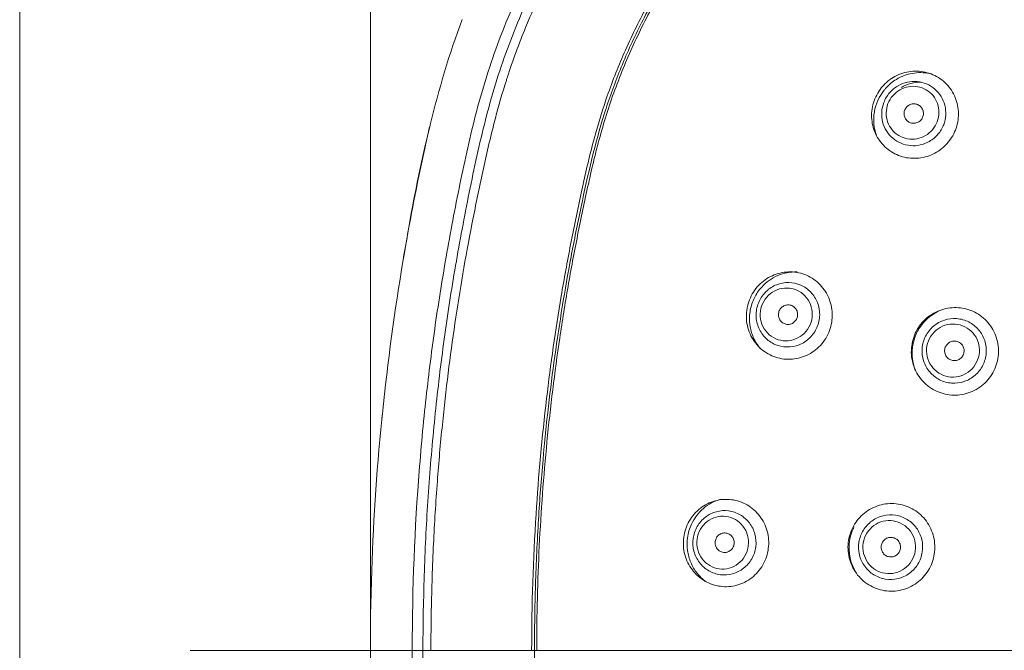
# Model space of a CAD drawing. Units: millimetres. Extents: x 53 to 154, y -228 to -35.
# Drawn here: x 108 to 122, y -60 to -51 of the extents above; entities that cross this region are included whole.
import ezdxf

# ---------------------------------------------------------------- set-up
doc = ezdxf.new("R2010")
doc.units = ezdxf.units.MM
doc.header["$MEASUREMENT"] = 0
doc.layers.add('Capa 1', color=7, linetype='Continuous', lineweight=0)

# ---------------------------------------------------------------- blocks, each defined once
blk = doc.blocks.new('Block_1')
at = {"layer": 'Capa 1', "color": 18, "lineweight": 9, "true_color": 0x010101}
blk.add_line((107.921, -43.275), (107.921, -112.229), dxfattribs=at)
blk = doc.blocks.new('Block_2')
at = {"layer": 'Capa 1', "color": 18, "lineweight": 9, "true_color": 0x010101}
blk.add_line((113.091, -59.691), (113.091, -37.424), dxfattribs=at)

msp = doc.modelspace()

# ---------------------------------------------------------------- linework, layer by layer
at = {"layer": 'Capa 1', "color": 18, "lineweight": 9, "true_color": 0x010101}
for p, q in [((113.97, -52.095), (113.965, -52.116)), ((113.972, -52.086), (113.97, -52.095)), ((113.659, -53.596), (113.583, -54.028)), ((113.661, -53.569), (113.656, -53.596)), ((113.664, -53.57), (113.659, -53.596)), ((113.582, -54.027), (113.573, -54.077)), ((113.586, -54.004), (113.574, -54.077)), ((113.268, -56.341), (113.259, -56.432)), ((113.106, -58.808), (113.105, -58.825)), ((150.483, -59.835), (110.436, -59.835))]:
    msp.add_line(p, q, dxfattribs=at)
for points, knots in [([(115.313, -69.605), (115.159, -69.275), (115.021, -68.938), (114.902, -68.594), (114.782, -68.245), (114.68, -67.889), (114.592, -67.53), (114.501, -67.161), (114.423, -66.788), (114.351, -66.414), (114.275, -66.025), (114.204, -65.635), (114.141, -65.244), (114.075, -64.836), (114.017, -64.427), (113.966, -64.016), (113.913, -63.594), (113.869, -63.171), (113.832, -62.747), (113.795, -62.317), (113.767, -61.887), (113.746, -61.456), (113.725, -61.018), (113.713, -60.58), (113.709, -60.141), (113.701, -59.255), (113.727, -58.368), (113.789, -57.484), (113.816, -57.092), (113.85, -56.7), (113.891, -56.309), (113.929, -55.949), (113.971, -55.59), (114.02, -55.232), (114.069, -54.878), (114.124, -54.524), (114.184, -54.171), (114.245, -53.81), (114.313, -53.45), (114.384, -53.091), (114.42, -52.913), (114.457, -52.734), (114.496, -52.556), (114.535, -52.378), (114.576, -52.201), (114.62, -52.024), (114.665, -51.847), (114.713, -51.671), (114.766, -51.496), (114.819, -51.318), (114.878, -51.142), (114.941, -50.967), (115.005, -50.788), (115.075, -50.61), (115.149, -50.434), (115.225, -50.253), (115.306, -50.074), (115.392, -49.897), (115.57, -49.532), (115.768, -49.176), (115.985, -48.833), (116.206, -48.484), (116.447, -48.147), (116.706, -47.825), (116.966, -47.502), (117.244, -47.194), (117.539, -46.904), (117.832, -46.615), (118.141, -46.343), (118.464, -46.089), (118.777, -45.843), (119.103, -45.614), (119.441, -45.403), (119.767, -45.2), (120.105, -45.015), (120.451, -44.848), (120.792, -44.683), (121.141, -44.535), (121.497, -44.406), (121.675, -44.342), (121.854, -44.283), (122.035, -44.229), (122.217, -44.174), (122.399, -44.124), (122.583, -44.078), (122.767, -44.032), (122.952, -43.99), (123.137, -43.949), (123.321, -43.909), (123.506, -43.872), (123.691, -43.835), (124.058, -43.763), (124.425, -43.695), (124.793, -43.633), (125.161, -43.572), (125.53, -43.516), (125.9, -43.467), (126.271, -43.418), (126.643, -43.375), (127.016, -43.338), (127.388, -43.301), (127.761, -43.27), (128.134, -43.245), (128.878, -43.196), (129.625, -43.172), (130.371, -43.172)], [0, 0, 0, 0, 1, 1, 1, 2, 2, 2, 3, 3, 3, 4, 4, 4, 5, 5, 5, 6, 6, 6, 7, 7, 7, 8, 8, 8, 9, 9, 9, 10, 10, 10, 11, 11, 11, 12, 12, 12, 13, 13, 13, 14, 14, 14, 15, 15, 15, 16, 16, 16, 17, 17, 17, 18, 18, 18, 19, 19, 19, 20, 20, 20, 21, 21, 21, 22, 22, 22, 23, 23, 23, 24, 24, 24, 25, 25, 25, 26, 26, 26, 27, 27, 27, 28, 28, 28, 29, 29, 29, 30, 30, 30, 31, 31, 31, 32, 32, 32, 33, 33, 33, 34, 34, 34, 35, 35, 35, 35]), ([(114.767, -67.578), (114.678, -67.223), (114.601, -66.865), (114.53, -66.506), (114.495, -66.327), (114.461, -66.147), (114.428, -65.967), (114.394, -65.787), (114.363, -65.607), (114.332, -65.427), (114.271, -65.066), (114.217, -64.704), (114.168, -64.342), (114.119, -63.979), (114.076, -63.616), (114.039, -63.252), (114.002, -62.888), (113.971, -62.523), (113.946, -62.158), (113.921, -61.793), (113.902, -61.428), (113.888, -61.062), (113.862, -60.331), (113.859, -59.599), (113.88, -58.868), (113.89, -58.502), (113.907, -58.136), (113.929, -57.771), (113.951, -57.406), (113.98, -57.041), (114.014, -56.677), (114.048, -56.313), (114.088, -55.949), (114.134, -55.586), (114.18, -55.223), (114.232, -54.861), (114.29, -54.5), (114.348, -54.138), (114.413, -53.778), (114.482, -53.419), (114.516, -53.239), (114.552, -53.06), (114.589, -52.881), (114.626, -52.702), (114.665, -52.523), (114.706, -52.345), (114.748, -52.166), (114.792, -51.989), (114.84, -51.812), (114.888, -51.636), (114.941, -51.461), (114.998, -51.287), (115.056, -51.113), (115.118, -50.941), (115.184, -50.77), (115.25, -50.6), (115.321, -50.431), (115.396, -50.264), (115.546, -49.93), (115.713, -49.604), (115.896, -49.288), (116.079, -48.971), (116.278, -48.663), (116.492, -48.367), (116.706, -48.07), (116.936, -47.784), (117.18, -47.511), (117.423, -47.238), (117.681, -46.978), (117.951, -46.731), (118.491, -46.238), (119.082, -45.799), (119.711, -45.425), (120.026, -45.238), (120.35, -45.068), (120.682, -44.914), (121.013, -44.76), (121.353, -44.622), (121.699, -44.503), (121.872, -44.444), (122.047, -44.389), (122.223, -44.339), (122.398, -44.289), (122.576, -44.243), (122.753, -44.2), (122.931, -44.157), (123.11, -44.117), (123.289, -44.079), (123.468, -44.041), (123.647, -44.005), (123.827, -43.97), (124.186, -43.9), (124.546, -43.835), (124.907, -43.775), (125.268, -43.716), (125.63, -43.662), (125.993, -43.615), (126.355, -43.567), (126.719, -43.526), (127.083, -43.491), (127.447, -43.455), (127.812, -43.425), (128.177, -43.402), (128.907, -43.354), (129.639, -43.33), (130.371, -43.33)], [0, 0, 0, 0, 1, 1, 1, 2, 2, 2, 3, 3, 3, 4, 4, 4, 5, 5, 5, 6, 6, 6, 7, 7, 7, 8, 8, 8, 9, 9, 9, 10, 10, 10, 11, 11, 11, 12, 12, 12, 13, 13, 13, 14, 14, 14, 15, 15, 15, 16, 16, 16, 17, 17, 17, 18, 18, 18, 19, 19, 19, 20, 20, 20, 21, 21, 21, 22, 22, 22, 23, 23, 23, 24, 24, 24, 25, 25, 25, 26, 26, 26, 27, 27, 27, 28, 28, 28, 29, 29, 29, 30, 30, 30, 31, 31, 31, 32, 32, 32, 33, 33, 33, 34, 34, 34, 35, 35, 35, 35]), ([(115.468, -59.835), (115.469, -59.165), (115.49, -58.494), (115.533, -57.825), (115.569, -57.256), (115.621, -56.687), (115.688, -56.121), (115.748, -55.615), (115.82, -55.111), (115.904, -54.609), (115.947, -54.356), (115.993, -54.104), (116.042, -53.851), (116.091, -53.598), (116.143, -53.346), (116.198, -53.093), (116.25, -52.852), (116.304, -52.612), (116.367, -52.373), (116.426, -52.147), (116.492, -51.923), (116.568, -51.702), (116.647, -51.472), (116.735, -51.246), (116.832, -51.024), (116.933, -50.793), (117.044, -50.566), (117.163, -50.344), (117.285, -50.116), (117.417, -49.894), (117.559, -49.678), (117.701, -49.46), (117.852, -49.249), (118.013, -49.044), (118.332, -48.636), (118.686, -48.255), (119.07, -47.906), (119.442, -47.568), (119.842, -47.261), (120.265, -46.99), (120.466, -46.86), (120.672, -46.739), (120.883, -46.626), (121.089, -46.515), (121.3, -46.412), (121.514, -46.317), (121.726, -46.223), (121.941, -46.136), (122.159, -46.059), (122.268, -46.021), (122.377, -45.985), (122.487, -45.951), (122.6, -45.916), (122.713, -45.884), (122.827, -45.853), (122.945, -45.821), (123.064, -45.792), (123.182, -45.763), (123.305, -45.734), (123.428, -45.706), (123.551, -45.679), (123.801, -45.623), (124.052, -45.571), (124.303, -45.522), (124.552, -45.473), (124.802, -45.427), (125.052, -45.384), (125.302, -45.341), (125.553, -45.302), (125.805, -45.265), (126.057, -45.228), (126.309, -45.194), (126.562, -45.163), (126.814, -45.133), (127.068, -45.105), (127.321, -45.08), (128.334, -44.982), (129.353, -44.932), (130.371, -44.932)], [0, 0, 0, 0, 1, 1, 1, 2, 2, 2, 3, 3, 3, 4, 4, 4, 5, 5, 5, 6, 6, 6, 7, 7, 7, 8, 8, 8, 9, 9, 9, 10, 10, 10, 11, 11, 11, 12, 12, 12, 13, 13, 13, 14, 14, 14, 15, 15, 15, 16, 16, 16, 17, 17, 17, 18, 18, 18, 19, 19, 19, 20, 20, 20, 21, 21, 21, 22, 22, 22, 23, 23, 23, 24, 24, 24, 25, 25, 25, 26, 26, 26, 26]), ([(115.51, -59.835), (115.51, -59.512), (115.515, -59.19), (115.525, -58.868), (115.535, -58.546), (115.55, -58.225), (115.569, -57.904), (115.587, -57.611), (115.609, -57.317), (115.636, -57.024), (115.659, -56.761), (115.686, -56.498), (115.716, -56.235), (115.745, -55.988), (115.776, -55.742), (115.81, -55.496), (115.844, -55.252), (115.881, -55.01), (115.92, -54.767), (115.96, -54.522), (116.003, -54.277), (116.049, -54.033), (116.096, -53.787), (116.145, -53.541), (116.197, -53.296), (116.247, -53.059), (116.298, -52.821), (116.356, -52.586), (116.41, -52.364), (116.47, -52.144), (116.538, -51.926), (116.607, -51.707), (116.685, -51.49), (116.771, -51.277), (116.861, -51.054), (116.96, -50.834), (117.068, -50.619), (117.178, -50.397), (117.298, -50.18), (117.426, -49.967), (117.556, -49.753), (117.694, -49.544), (117.841, -49.34), (117.989, -49.137), (118.144, -48.94), (118.308, -48.749), (118.471, -48.559), (118.642, -48.376), (118.82, -48.2), (118.997, -48.025), (119.181, -47.858), (119.371, -47.699), (119.558, -47.542), (119.751, -47.394), (119.949, -47.253), (120.142, -47.117), (120.339, -46.988), (120.541, -46.867), (120.738, -46.75), (120.938, -46.64), (121.143, -46.538), (121.344, -46.437), (121.55, -46.343), (121.758, -46.257), (121.964, -46.172), (122.173, -46.095), (122.385, -46.027), (122.603, -45.956), (122.825, -45.895), (123.047, -45.839), (123.284, -45.78), (123.522, -45.727), (123.76, -45.676), (124.002, -45.624), (124.245, -45.575), (124.488, -45.528), (124.73, -45.482), (124.972, -45.439), (125.214, -45.399), (125.457, -45.359), (125.701, -45.321), (125.945, -45.287), (126.189, -45.252), (126.434, -45.22), (126.679, -45.191), (126.924, -45.162), (127.169, -45.136), (127.415, -45.113), (127.661, -45.09), (127.907, -45.07), (128.153, -45.052), (128.399, -45.035), (128.645, -45.02), (128.891, -45.009), (129.087, -45), (129.283, -44.992), (129.479, -44.987)], [0, 0, 0, 0, 1, 1, 1, 2, 2, 2, 3, 3, 3, 4, 4, 4, 5, 5, 5, 6, 6, 6, 7, 7, 7, 8, 8, 8, 9, 9, 9, 10, 10, 10, 11, 11, 11, 12, 12, 12, 13, 13, 13, 14, 14, 14, 15, 15, 15, 16, 16, 16, 17, 17, 17, 18, 18, 18, 19, 19, 19, 20, 20, 20, 21, 21, 21, 22, 22, 22, 23, 23, 23, 24, 24, 24, 25, 25, 25, 26, 26, 26, 27, 27, 27, 28, 28, 28, 29, 29, 29, 30, 30, 30, 31, 31, 31, 32, 32, 32, 32]), ([(115.543, -59.835), (115.543, -59.321), (115.556, -58.808), (115.581, -58.295), (115.606, -57.782), (115.644, -57.269), (115.694, -56.758), (115.744, -56.247), (115.807, -55.737), (115.882, -55.229), (115.92, -54.975), (115.96, -54.722), (116.004, -54.469), (116.048, -54.216), (116.096, -53.963), (116.146, -53.712), (116.171, -53.586), (116.197, -53.46), (116.223, -53.334), (116.249, -53.209), (116.276, -53.083), (116.304, -52.958), (116.36, -52.707), (116.419, -52.457), (116.489, -52.21), (116.523, -52.086), (116.56, -51.963), (116.6, -51.841), (116.64, -51.719), (116.683, -51.598), (116.729, -51.478), (116.819, -51.238), (116.92, -51.002), (117.031, -50.77), (117.142, -50.538), (117.262, -50.311), (117.392, -50.09), (117.522, -49.868), (117.661, -49.652), (117.809, -49.442), (118.106, -49.023), (118.438, -48.629), (118.801, -48.266), (119.165, -47.902), (119.559, -47.57), (119.978, -47.274), (120.188, -47.125), (120.404, -46.986), (120.625, -46.856), (120.847, -46.726), (121.074, -46.606), (121.306, -46.495), (121.422, -46.44), (121.539, -46.387), (121.657, -46.336), (121.775, -46.286), (121.894, -46.238), (122.014, -46.192), (122.134, -46.147), (122.255, -46.104), (122.377, -46.064), (122.499, -46.025), (122.622, -45.988), (122.746, -45.953), (122.993, -45.884), (123.243, -45.824), (123.493, -45.768), (123.744, -45.712), (123.995, -45.659), (124.247, -45.609), (124.499, -45.559), (124.752, -45.512), (125.005, -45.469), (125.258, -45.425), (125.511, -45.384), (125.765, -45.346), (126.019, -45.309), (126.274, -45.274), (126.529, -45.243), (126.783, -45.212), (127.039, -45.183), (127.294, -45.158), (128.316, -45.058), (129.344, -45.007), (130.371, -45.007)], [0, 0, 0, 0, 1, 1, 1, 2, 2, 2, 3, 3, 3, 4, 4, 4, 5, 5, 5, 6, 6, 6, 7, 7, 7, 8, 8, 8, 9, 9, 9, 10, 10, 10, 11, 11, 11, 12, 12, 12, 13, 13, 13, 14, 14, 14, 15, 15, 15, 16, 16, 16, 17, 17, 17, 18, 18, 18, 19, 19, 19, 20, 20, 20, 21, 21, 21, 22, 22, 22, 23, 23, 23, 24, 24, 24, 25, 25, 25, 26, 26, 26, 27, 27, 27, 28, 28, 28, 28]), ([(115.095, -51.428), (115.1, -51.411), (115.106, -51.393), (115.112, -51.376), (115.191, -51.13), (115.281, -50.887), (115.379, -50.648), (115.457, -50.46), (115.539, -50.273), (115.627, -50.089)], [0, 0, 0, 0, 1, 1, 1, 2, 2, 2, 3, 3, 3, 3]), ([(120.653, -51.503), (120.709, -51.443), (120.777, -51.393), (120.852, -51.357), (120.926, -51.321), (121.006, -51.3), (121.088, -51.294), (121.168, -51.289), (121.25, -51.299), (121.327, -51.324), (121.404, -51.349), (121.475, -51.388), (121.537, -51.44), (121.598, -51.492), (121.649, -51.556), (121.687, -51.627), (121.725, -51.699), (121.748, -51.778), (121.757, -51.858), (121.765, -51.94), (121.758, -52.023), (121.735, -52.102), (121.712, -52.182), (121.674, -52.257), (121.624, -52.322)], [0, 0, 0, 0, 1, 1, 1, 2, 2, 2, 3, 3, 3, 4, 4, 4, 5, 5, 5, 6, 6, 6, 7, 7, 7, 8, 8, 8, 8]), ([(120.845, -51.414), (120.917, -51.37), (120.998, -51.34), (121.081, -51.325), (121.164, -51.31), (121.25, -51.311), (121.332, -51.327)], [0, 0, 0, 0, 1, 1, 1, 2, 2, 2, 2]), ([(120.871, -51.507), (120.913, -51.483), (120.959, -51.465), (121.007, -51.455), (121.054, -51.445), (121.103, -51.442), (121.151, -51.446), (121.198, -51.451), (121.245, -51.462), (121.289, -51.481), (121.333, -51.499), (121.374, -51.525), (121.411, -51.556), (121.447, -51.587), (121.478, -51.624), (121.503, -51.664), (121.529, -51.705), (121.547, -51.75), (121.559, -51.796), (121.571, -51.843), (121.575, -51.892), (121.572, -51.94), (121.569, -51.989), (121.559, -52.037), (121.542, -52.082)], [0, 0, 0, 0, 1, 1, 1, 2, 2, 2, 3, 3, 3, 4, 4, 4, 5, 5, 5, 6, 6, 6, 7, 7, 7, 8, 8, 8, 8]), ([(120.897, -51.568), (120.936, -51.545), (120.98, -51.53), (121.025, -51.522), (121.069, -51.514), (121.115, -51.514), (121.159, -51.522), (121.203, -51.53), (121.246, -51.546), (121.284, -51.568), (121.323, -51.59), (121.357, -51.62), (121.385, -51.654), (121.414, -51.689), (121.436, -51.728), (121.451, -51.771), (121.466, -51.813), (121.473, -51.858), (121.473, -51.904), (121.472, -51.949), (121.464, -51.995), (121.447, -52.038), (121.431, -52.081), (121.407, -52.121), (121.378, -52.156)], [0, 0, 0, 0, 1, 1, 1, 2, 2, 2, 3, 3, 3, 4, 4, 4, 5, 5, 5, 6, 6, 6, 7, 7, 7, 8, 8, 8, 8]), ([(121.583, -52.37), (121.527, -52.431), (121.458, -52.481), (121.383, -52.517), (121.309, -52.552), (121.228, -52.573), (121.146, -52.577), (121.065, -52.582), (120.983, -52.572), (120.906, -52.546), (120.83, -52.52), (120.759, -52.48), (120.698, -52.427), (120.636, -52.375), (120.586, -52.31), (120.549, -52.238), (120.512, -52.165), (120.489, -52.086), (120.482, -52.004), (120.474, -51.922), (120.483, -51.839), (120.507, -51.76), (120.531, -51.68), (120.571, -51.605), (120.622, -51.54)], [0, 0, 0, 0, 1, 1, 1, 2, 2, 2, 3, 3, 3, 4, 4, 4, 5, 5, 5, 6, 6, 6, 7, 7, 7, 8, 8, 8, 8]), ([(120.551, -52.239), (120.512, -52.13), (120.501, -52.009), (120.52, -51.893), (120.54, -51.776), (120.591, -51.664), (120.664, -51.573)], [0, 0, 0, 0, 1, 1, 1, 2, 2, 2, 2]), ([(121.332, -52.328), (121.29, -52.353), (121.244, -52.371), (121.196, -52.381), (121.149, -52.392), (121.1, -52.395), (121.052, -52.391), (121.005, -52.387), (120.957, -52.375), (120.913, -52.357), (120.869, -52.338), (120.828, -52.313), (120.791, -52.282), (120.755, -52.251), (120.723, -52.214), (120.698, -52.174), (120.673, -52.133), (120.654, -52.088), (120.642, -52.041), (120.63, -51.994), (120.626, -51.945), (120.629, -51.897), (120.632, -51.848), (120.642, -51.8), (120.66, -51.754)], [0, 0, 0, 0, 1, 1, 1, 2, 2, 2, 3, 3, 3, 4, 4, 4, 5, 5, 5, 6, 6, 6, 7, 7, 7, 8, 8, 8, 8]), ([(121.378, -52.156), (121.348, -52.191), (121.312, -52.221), (121.272, -52.244), (121.232, -52.267), (121.189, -52.282), (121.144, -52.29), (121.099, -52.298), (121.053, -52.298), (121.009, -52.29), (120.965, -52.282), (120.922, -52.267), (120.883, -52.244), (120.845, -52.222), (120.81, -52.192), (120.782, -52.158), (120.753, -52.123), (120.731, -52.083), (120.716, -52.041), (120.702, -51.998), (120.694, -51.952), (120.695, -51.907), (120.696, -51.861), (120.705, -51.815), (120.721, -51.772)], [0, 0, 0, 0, 1, 1, 1, 2, 2, 2, 3, 3, 3, 4, 4, 4, 5, 5, 5, 6, 6, 6, 7, 7, 7, 8, 8, 8, 8]), ([(120.993, -51.825), (121.005, -51.811), (121.02, -51.799), (121.037, -51.79), (121.054, -51.782), (121.073, -51.776), (121.091, -51.775), (121.11, -51.773), (121.129, -51.775), (121.147, -51.781), (121.164, -51.787), (121.181, -51.796), (121.195, -51.808), (121.209, -51.82), (121.22, -51.834), (121.229, -51.851), (121.237, -51.868), (121.242, -51.886), (121.244, -51.905), (121.245, -51.923), (121.243, -51.943), (121.237, -51.961), (121.231, -51.979), (121.221, -51.996), (121.209, -52.01)], [0, 0, 0, 0, 1, 1, 1, 2, 2, 2, 3, 3, 3, 4, 4, 4, 5, 5, 5, 6, 6, 6, 7, 7, 7, 8, 8, 8, 8]), ([(121.209, -52.01), (121.197, -52.025), (121.182, -52.037), (121.165, -52.046), (121.148, -52.054), (121.129, -52.06), (121.111, -52.061), (121.092, -52.063), (121.073, -52.061), (121.055, -52.055), (121.038, -52.05), (121.021, -52.04), (121.007, -52.028), (120.993, -52.016), (120.981, -52.001), (120.973, -51.985), (120.965, -51.968), (120.959, -51.95), (120.958, -51.931), (120.957, -51.912), (120.959, -51.893), (120.965, -51.875), (120.971, -51.857), (120.981, -51.84), (120.993, -51.825)], [0, 0, 0, 0, 1, 1, 1, 2, 2, 2, 3, 3, 3, 4, 4, 4, 5, 5, 5, 6, 6, 6, 7, 7, 7, 8, 8, 8, 8]), ([(113.983, -59.835), (113.983, -59.639), (113.986, -59.443), (113.989, -59.247), (113.995, -58.92), (114.006, -58.593), (114.021, -58.266), (114.036, -57.958), (114.054, -57.65), (114.078, -57.342), (114.099, -57.063), (114.123, -56.785), (114.152, -56.507), (114.177, -56.253), (114.206, -55.999), (114.238, -55.745), (114.268, -55.501), (114.302, -55.257), (114.337, -55.014), (114.373, -54.77), (114.412, -54.527), (114.453, -54.284), (114.495, -54.039), (114.54, -53.794), (114.588, -53.549), (114.635, -53.305), (114.686, -53.062), (114.738, -52.819), (114.79, -52.577), (114.844, -52.336), (114.905, -52.096), (114.914, -52.06), (114.923, -52.024), (114.933, -51.988)], [0, 0, 0, 0, 1, 1, 1, 2, 2, 2, 3, 3, 3, 4, 4, 4, 5, 5, 5, 6, 6, 6, 7, 7, 7, 8, 8, 8, 9, 9, 9, 10, 10, 10, 11, 11, 11, 11]), ([(113.963, -52.115), (113.906, -52.356), (113.855, -52.598), (113.805, -52.841), (113.756, -53.083), (113.709, -53.326), (113.664, -53.57)], [0, 0, 0, 0, 1, 1, 1, 2, 2, 2, 2]), ([(118.692, -54.635), (118.726, -54.558), (118.776, -54.488), (118.837, -54.43), (118.897, -54.372), (118.968, -54.327), (119.045, -54.297), (119.121, -54.267), (119.203, -54.252), (119.284, -54.253), (119.366, -54.254), (119.447, -54.272), (119.521, -54.304), (119.596, -54.337), (119.665, -54.385), (119.722, -54.444), (119.779, -54.504), (119.825, -54.575), (119.855, -54.653), (119.886, -54.732), (119.901, -54.816), (119.9, -54.901), (119.898, -54.986), (119.88, -55.071), (119.847, -55.149)], [0, 0, 0, 0, 1, 1, 1, 2, 2, 2, 3, 3, 3, 4, 4, 4, 5, 5, 5, 6, 6, 6, 7, 7, 7, 8, 8, 8, 8]), ([(118.859, -54.478), (118.924, -54.405), (119.006, -54.346), (119.097, -54.307), (119.186, -54.269), (119.284, -54.25), (119.38, -54.254)], [0, 0, 0, 0, 1, 1, 1, 2, 2, 2, 2]), ([(118.82, -54.692), (118.845, -54.636), (118.882, -54.584), (118.927, -54.541), (118.971, -54.498), (119.024, -54.464), (119.081, -54.442), (119.137, -54.42), (119.198, -54.409), (119.259, -54.41), (119.319, -54.411), (119.38, -54.425), (119.435, -54.449), (119.491, -54.473), (119.541, -54.509), (119.583, -54.553), (119.626, -54.597), (119.659, -54.65), (119.681, -54.707), (119.704, -54.765), (119.715, -54.828), (119.714, -54.89), (119.712, -54.953), (119.699, -55.015), (119.674, -55.072)], [0, 0, 0, 0, 1, 1, 1, 2, 2, 2, 3, 3, 3, 4, 4, 4, 5, 5, 5, 6, 6, 6, 7, 7, 7, 8, 8, 8, 8]), ([(118.872, -54.722), (118.893, -54.675), (118.923, -54.633), (118.96, -54.597), (118.997, -54.563), (119.04, -54.535), (119.087, -54.517), (119.133, -54.499), (119.182, -54.49), (119.232, -54.491), (119.281, -54.492), (119.33, -54.502), (119.375, -54.522), (119.421, -54.542), (119.462, -54.57), (119.497, -54.606), (119.532, -54.642), (119.56, -54.686), (119.578, -54.733), (119.597, -54.78), (119.606, -54.831), (119.605, -54.883), (119.604, -54.934), (119.593, -54.986), (119.573, -55.033)], [0, 0, 0, 0, 1, 1, 1, 2, 2, 2, 3, 3, 3, 4, 4, 4, 5, 5, 5, 6, 6, 6, 7, 7, 7, 8, 8, 8, 8]), ([(119.847, -55.149), (119.813, -55.227), (119.764, -55.3), (119.702, -55.36), (119.642, -55.419), (119.57, -55.466), (119.492, -55.497), (119.415, -55.528), (119.332, -55.543), (119.249, -55.542), (119.167, -55.541), (119.085, -55.523), (119.01, -55.491), (118.934, -55.457), (118.865, -55.409), (118.808, -55.349), (118.751, -55.288), (118.705, -55.215), (118.675, -55.137), (118.645, -55.057), (118.631, -54.971), (118.634, -54.885), (118.637, -54.799), (118.657, -54.713), (118.692, -54.635)], [0, 0, 0, 0, 1, 1, 1, 2, 2, 2, 3, 3, 3, 4, 4, 4, 5, 5, 5, 6, 6, 6, 7, 7, 7, 8, 8, 8, 8]), ([(118.834, -55.378), (118.794, -55.33), (118.761, -55.276), (118.736, -55.218), (118.711, -55.159), (118.694, -55.097), (118.686, -55.034), (118.677, -54.971), (118.678, -54.906), (118.687, -54.842), (118.697, -54.778), (118.715, -54.716), (118.742, -54.657)], [0, 0, 0, 0, 1, 1, 1, 2, 2, 2, 3, 3, 3, 4, 4, 4, 4]), ([(119.674, -55.072), (119.649, -55.13), (119.613, -55.183), (119.568, -55.227), (119.523, -55.27), (119.47, -55.305), (119.412, -55.328), (119.355, -55.35), (119.294, -55.362), (119.233, -55.361), (119.172, -55.36), (119.111, -55.347), (119.055, -55.322), (118.999, -55.297), (118.948, -55.261), (118.906, -55.217), (118.863, -55.172), (118.83, -55.118), (118.808, -55.06), (118.786, -55.001), (118.775, -54.938), (118.777, -54.875), (118.78, -54.812), (118.794, -54.749), (118.82, -54.692)], [0, 0, 0, 0, 1, 1, 1, 2, 2, 2, 3, 3, 3, 4, 4, 4, 5, 5, 5, 6, 6, 6, 7, 7, 7, 8, 8, 8, 8]), ([(119.573, -55.033), (119.553, -55.08), (119.523, -55.124), (119.485, -55.16), (119.449, -55.196), (119.405, -55.225), (119.358, -55.243), (119.311, -55.262), (119.261, -55.272), (119.211, -55.271), (119.161, -55.27), (119.112, -55.26), (119.066, -55.24), (119.02, -55.22), (118.978, -55.19), (118.943, -55.154), (118.908, -55.117), (118.881, -55.073), (118.863, -55.026), (118.844, -54.977), (118.836, -54.925), (118.837, -54.873), (118.839, -54.821), (118.851, -54.769), (118.872, -54.722)], [0, 0, 0, 0, 1, 1, 1, 2, 2, 2, 3, 3, 3, 4, 4, 4, 5, 5, 5, 6, 6, 6, 7, 7, 7, 8, 8, 8, 8]), ([(119.377, -54.94), (119.37, -54.958), (119.359, -54.974), (119.345, -54.987), (119.332, -55), (119.316, -55.011), (119.298, -55.018), (119.281, -55.025), (119.263, -55.028), (119.244, -55.028), (119.226, -55.028), (119.207, -55.024), (119.191, -55.016), (119.174, -55.009), (119.158, -54.998), (119.146, -54.985), (119.133, -54.971), (119.123, -54.955), (119.116, -54.937), (119.109, -54.919), (119.106, -54.9), (119.107, -54.881), (119.107, -54.862), (119.112, -54.843), (119.119, -54.825)], [0, 0, 0, 0, 1, 1, 1, 2, 2, 2, 3, 3, 3, 4, 4, 4, 5, 5, 5, 6, 6, 6, 7, 7, 7, 8, 8, 8, 8]), ([(119.119, -54.825), (119.127, -54.808), (119.138, -54.792), (119.152, -54.779), (119.165, -54.766), (119.181, -54.756), (119.198, -54.749), (119.215, -54.743), (119.234, -54.739), (119.252, -54.74), (119.27, -54.74), (119.288, -54.744), (119.305, -54.751), (119.322, -54.759), (119.337, -54.769), (119.35, -54.783), (119.363, -54.796), (119.373, -54.812), (119.38, -54.829), (119.386, -54.847), (119.39, -54.866), (119.389, -54.885), (119.389, -54.904), (119.385, -54.923), (119.377, -54.94)], [0, 0, 0, 0, 1, 1, 1, 2, 2, 2, 3, 3, 3, 4, 4, 4, 5, 5, 5, 6, 6, 6, 7, 7, 7, 8, 8, 8, 8]), ([(121.138, -55.13), (121.177, -55.056), (121.23, -54.988), (121.295, -54.933), (121.359, -54.879), (121.433, -54.837), (121.513, -54.811), (121.592, -54.785), (121.676, -54.775), (121.76, -54.781), (121.843, -54.787), (121.924, -54.81), (121.999, -54.847), (122.073, -54.885), (122.14, -54.937), (122.194, -55), (122.249, -55.064), (122.291, -55.139), (122.317, -55.218), (122.344, -55.299), (122.354, -55.384), (122.348, -55.469), (122.342, -55.554), (122.319, -55.637), (122.281, -55.713)], [0, 0, 0, 0, 1, 1, 1, 2, 2, 2, 3, 3, 3, 4, 4, 4, 5, 5, 5, 6, 6, 6, 7, 7, 7, 8, 8, 8, 8]), ([(121.276, -55.201), (121.304, -55.146), (121.344, -55.096), (121.391, -55.055), (121.439, -55.015), (121.494, -54.984), (121.552, -54.965), (121.611, -54.946), (121.673, -54.938), (121.735, -54.943), (121.796, -54.947), (121.857, -54.964), (121.912, -54.992), (121.967, -55.02), (122.016, -55.059), (122.056, -55.106), (122.096, -55.153), (122.127, -55.208), (122.147, -55.267), (122.166, -55.326), (122.174, -55.389), (122.169, -55.451), (122.164, -55.513), (122.147, -55.575), (122.119, -55.631)], [0, 0, 0, 0, 1, 1, 1, 2, 2, 2, 3, 3, 3, 4, 4, 4, 5, 5, 5, 6, 6, 6, 7, 7, 7, 8, 8, 8, 8]), ([(122.281, -55.713), (122.243, -55.789), (122.189, -55.858), (122.125, -55.914), (122.06, -55.97), (121.985, -56.012), (121.905, -56.039), (121.825, -56.065), (121.74, -56.076), (121.656, -56.07), (121.573, -56.064), (121.491, -56.041), (121.416, -56.003), (121.341, -55.965), (121.274, -55.912), (121.219, -55.849), (121.164, -55.784), (121.123, -55.709), (121.097, -55.629), (121.07, -55.547), (121.06, -55.461), (121.067, -55.376), (121.075, -55.29), (121.099, -55.206), (121.138, -55.13)], [0, 0, 0, 0, 1, 1, 1, 2, 2, 2, 3, 3, 3, 4, 4, 4, 5, 5, 5, 6, 6, 6, 7, 7, 7, 8, 8, 8, 8]), ([(121.334, -55.235), (121.357, -55.19), (121.39, -55.149), (121.429, -55.115), (121.468, -55.082), (121.513, -55.057), (121.561, -55.041), (121.609, -55.026), (121.661, -55.019), (121.711, -55.023), (121.761, -55.027), (121.811, -55.04), (121.856, -55.063), (121.901, -55.086), (121.942, -55.117), (121.975, -55.156), (122.008, -55.194), (122.034, -55.239), (122.05, -55.288), (122.066, -55.336), (122.072, -55.388), (122.068, -55.439), (122.064, -55.491), (122.05, -55.542), (122.027, -55.587)], [0, 0, 0, 0, 1, 1, 1, 2, 2, 2, 3, 3, 3, 4, 4, 4, 5, 5, 5, 6, 6, 6, 7, 7, 7, 8, 8, 8, 8]), ([(122.119, -55.631), (122.091, -55.686), (122.052, -55.737), (122.004, -55.778), (121.957, -55.819), (121.902, -55.851), (121.843, -55.87), (121.784, -55.89), (121.721, -55.898), (121.659, -55.893), (121.597, -55.889), (121.536, -55.872), (121.481, -55.844), (121.426, -55.816), (121.376, -55.776), (121.336, -55.729), (121.296, -55.682), (121.265, -55.626), (121.246, -55.567), (121.226, -55.507), (121.219, -55.444), (121.224, -55.381), (121.229, -55.318), (121.247, -55.256), (121.276, -55.201)], [0, 0, 0, 0, 1, 1, 1, 2, 2, 2, 3, 3, 3, 4, 4, 4, 5, 5, 5, 6, 6, 6, 7, 7, 7, 8, 8, 8, 8]), ([(122.027, -55.587), (122.004, -55.633), (121.972, -55.675), (121.933, -55.709), (121.894, -55.743), (121.848, -55.769), (121.8, -55.785), (121.751, -55.801), (121.7, -55.807), (121.649, -55.804), (121.598, -55.8), (121.548, -55.786), (121.503, -55.764), (121.458, -55.741), (121.417, -55.709), (121.384, -55.67), (121.35, -55.631), (121.325, -55.586), (121.309, -55.537), (121.293, -55.488), (121.287, -55.435), (121.291, -55.384), (121.295, -55.332), (121.31, -55.281), (121.334, -55.235)], [0, 0, 0, 0, 1, 1, 1, 2, 2, 2, 3, 3, 3, 4, 4, 4, 5, 5, 5, 6, 6, 6, 7, 7, 7, 8, 8, 8, 8]), ([(121.572, -55.352), (121.58, -55.335), (121.592, -55.32), (121.607, -55.307), (121.621, -55.295), (121.638, -55.286), (121.656, -55.28), (121.674, -55.274), (121.693, -55.272), (121.711, -55.273), (121.73, -55.274), (121.748, -55.28), (121.765, -55.288), (121.781, -55.296), (121.796, -55.308), (121.808, -55.322), (121.821, -55.337), (121.83, -55.353), (121.836, -55.371), (121.842, -55.389), (121.844, -55.408), (121.843, -55.427), (121.841, -55.446), (121.836, -55.465), (121.828, -55.482)], [0, 0, 0, 0, 1, 1, 1, 2, 2, 2, 3, 3, 3, 4, 4, 4, 5, 5, 5, 6, 6, 6, 7, 7, 7, 8, 8, 8, 8]), ([(121.828, -55.482), (121.819, -55.499), (121.807, -55.514), (121.793, -55.527), (121.778, -55.539), (121.762, -55.549), (121.744, -55.555), (121.726, -55.561), (121.707, -55.563), (121.688, -55.562), (121.669, -55.56), (121.651, -55.555), (121.634, -55.547), (121.618, -55.538), (121.602, -55.526), (121.59, -55.512), (121.578, -55.498), (121.569, -55.481), (121.563, -55.463), (121.557, -55.445), (121.555, -55.425), (121.556, -55.406), (121.558, -55.387), (121.563, -55.368), (121.572, -55.352)], [0, 0, 0, 0, 1, 1, 1, 2, 2, 2, 3, 3, 3, 4, 4, 4, 5, 5, 5, 6, 6, 6, 7, 7, 7, 8, 8, 8, 8]), ([(117.711, -58.168), (117.722, -58.084), (117.749, -58.002), (117.792, -57.928), (117.833, -57.855), (117.889, -57.791), (117.955, -57.739), (118.02, -57.689), (118.094, -57.652), (118.173, -57.63), (118.251, -57.609), (118.333, -57.603), (118.414, -57.613), (118.494, -57.623), (118.573, -57.65), (118.643, -57.69), (118.715, -57.731), (118.778, -57.787), (118.829, -57.853), (118.88, -57.919), (118.918, -57.997), (118.94, -58.078), (118.962, -58.161), (118.968, -58.248), (118.957, -58.332)], [0, 0, 0, 0, 1, 1, 1, 2, 2, 2, 3, 3, 3, 4, 4, 4, 5, 5, 5, 6, 6, 6, 7, 7, 7, 8, 8, 8, 8]), ([(117.824, -57.975), (117.865, -57.887), (117.925, -57.806), (118, -57.742), (118.073, -57.679), (118.16, -57.633), (118.252, -57.607)], [0, 0, 0, 0, 1, 1, 1, 2, 2, 2, 2]), ([(120.14, -58.214), (120.153, -58.131), (120.183, -58.049), (120.228, -57.976), (120.272, -57.905), (120.33, -57.842), (120.398, -57.792), (120.466, -57.743), (120.543, -57.707), (120.624, -57.688), (120.704, -57.668), (120.788, -57.665), (120.87, -57.677), (120.952, -57.69), (121.032, -57.719), (121.103, -57.762), (121.174, -57.806), (121.237, -57.864), (121.287, -57.932), (121.337, -58), (121.373, -58.078), (121.393, -58.161), (121.413, -58.244), (121.417, -58.331), (121.404, -58.415)], [0, 0, 0, 0, 1, 1, 1, 2, 2, 2, 3, 3, 3, 4, 4, 4, 5, 5, 5, 6, 6, 6, 7, 7, 7, 8, 8, 8, 8]), ([(117.85, -58.186), (117.858, -58.125), (117.878, -58.064), (117.909, -58.01), (117.94, -57.956), (117.981, -57.909), (118.03, -57.871), (118.078, -57.834), (118.133, -57.806), (118.192, -57.79), (118.25, -57.774), (118.311, -57.77), (118.37, -57.777), (118.43, -57.785), (118.489, -57.805), (118.541, -57.835), (118.594, -57.866), (118.641, -57.907), (118.678, -57.955), (118.715, -58.005), (118.743, -58.061), (118.759, -58.121), (118.776, -58.182), (118.78, -58.246), (118.772, -58.308)], [0, 0, 0, 0, 1, 1, 1, 2, 2, 2, 3, 3, 3, 4, 4, 4, 5, 5, 5, 6, 6, 6, 7, 7, 7, 8, 8, 8, 8]), ([(117.906, -58.196), (117.913, -58.145), (117.93, -58.095), (117.955, -58.05), (117.981, -58.006), (118.014, -57.968), (118.054, -57.937), (118.094, -57.906), (118.139, -57.884), (118.187, -57.87), (118.234, -57.857), (118.284, -57.854), (118.332, -57.86), (118.381, -57.866), (118.429, -57.882), (118.471, -57.907), (118.515, -57.932), (118.553, -57.965), (118.583, -58.005), (118.615, -58.045), (118.638, -58.092), (118.651, -58.141), (118.664, -58.191), (118.668, -58.244), (118.662, -58.295)], [0, 0, 0, 0, 1, 1, 1, 2, 2, 2, 3, 3, 3, 4, 4, 4, 5, 5, 5, 6, 6, 6, 7, 7, 7, 8, 8, 8, 8]), ([(120.293, -58.239), (120.303, -58.177), (120.325, -58.117), (120.358, -58.064), (120.391, -58.011), (120.433, -57.964), (120.484, -57.928), (120.533, -57.891), (120.59, -57.865), (120.65, -57.85), (120.71, -57.836), (120.772, -57.833), (120.833, -57.843), (120.894, -57.852), (120.953, -57.874), (121.005, -57.906), (121.058, -57.938), (121.104, -57.981), (121.141, -58.031), (121.177, -58.081), (121.204, -58.139), (121.219, -58.2), (121.233, -58.261), (121.236, -58.325), (121.226, -58.386)], [0, 0, 0, 0, 1, 1, 1, 2, 2, 2, 3, 3, 3, 4, 4, 4, 5, 5, 5, 6, 6, 6, 7, 7, 7, 8, 8, 8, 8]), ([(120.356, -58.25), (120.364, -58.2), (120.383, -58.15), (120.41, -58.106), (120.437, -58.063), (120.472, -58.025), (120.513, -57.995), (120.554, -57.965), (120.601, -57.943), (120.65, -57.931), (120.699, -57.92), (120.75, -57.917), (120.799, -57.925), (120.849, -57.933), (120.897, -57.95), (120.94, -57.977), (120.984, -58.003), (121.022, -58.038), (121.052, -58.079), (121.082, -58.12), (121.104, -58.168), (121.116, -58.218), (121.129, -58.268), (121.131, -58.321), (121.123, -58.372)], [0, 0, 0, 0, 1, 1, 1, 2, 2, 2, 3, 3, 3, 4, 4, 4, 5, 5, 5, 6, 6, 6, 7, 7, 7, 8, 8, 8, 8]), ([(118.957, -58.332), (118.947, -58.417), (118.919, -58.5), (118.877, -58.574), (118.835, -58.648), (118.779, -58.713), (118.713, -58.764), (118.648, -58.815), (118.573, -58.853), (118.493, -58.875), (118.415, -58.896), (118.332, -58.902), (118.252, -58.891), (118.171, -58.881), (118.092, -58.854), (118.022, -58.813), (117.95, -58.772), (117.887, -58.716), (117.837, -58.65), (117.786, -58.583), (117.748, -58.505), (117.726, -58.423), (117.705, -58.34), (117.699, -58.253), (117.711, -58.168)], [0, 0, 0, 0, 1, 1, 1, 2, 2, 2, 3, 3, 3, 4, 4, 4, 5, 5, 5, 6, 6, 6, 7, 7, 7, 8, 8, 8, 8]), ([(118.038, -58.821), (117.99, -58.786), (117.946, -58.744), (117.908, -58.697), (117.87, -58.649), (117.839, -58.596), (117.815, -58.54), (117.791, -58.483), (117.774, -58.423), (117.766, -58.362), (117.758, -58.3), (117.758, -58.237), (117.766, -58.175)], [0, 0, 0, 0, 1, 1, 1, 2, 2, 2, 3, 3, 3, 4, 4, 4, 4]), ([(118.772, -58.308), (118.764, -58.37), (118.744, -58.431), (118.713, -58.485), (118.682, -58.539), (118.641, -58.587), (118.592, -58.625), (118.544, -58.663), (118.488, -58.691), (118.429, -58.707), (118.371, -58.723), (118.31, -58.727), (118.25, -58.719), (118.19, -58.711), (118.131, -58.692), (118.079, -58.661), (118.026, -58.63), (117.979, -58.589), (117.942, -58.54), (117.905, -58.491), (117.877, -58.434), (117.861, -58.373), (117.845, -58.312), (117.841, -58.248), (117.85, -58.186)], [0, 0, 0, 0, 1, 1, 1, 2, 2, 2, 3, 3, 3, 4, 4, 4, 5, 5, 5, 6, 6, 6, 7, 7, 7, 8, 8, 8, 8]), ([(118.662, -58.295), (118.655, -58.346), (118.638, -58.397), (118.613, -58.442), (118.588, -58.486), (118.554, -58.525), (118.514, -58.556), (118.474, -58.587), (118.429, -58.61), (118.381, -58.623), (118.333, -58.636), (118.283, -58.64), (118.234, -58.633), (118.185, -58.627), (118.138, -58.611), (118.095, -58.586), (118.052, -58.561), (118.013, -58.527), (117.983, -58.487), (117.952, -58.447), (117.929, -58.4), (117.916, -58.35), (117.902, -58.3), (117.899, -58.247), (117.906, -58.196)], [0, 0, 0, 0, 1, 1, 1, 2, 2, 2, 3, 3, 3, 4, 4, 4, 5, 5, 5, 6, 6, 6, 7, 7, 7, 8, 8, 8, 8]), ([(118.174, -58.229), (118.177, -58.21), (118.183, -58.192), (118.193, -58.175), (118.202, -58.159), (118.214, -58.145), (118.229, -58.133), (118.243, -58.122), (118.26, -58.114), (118.278, -58.109), (118.295, -58.104), (118.314, -58.103), (118.332, -58.105), (118.349, -58.107), (118.367, -58.113), (118.383, -58.122), (118.399, -58.132), (118.413, -58.144), (118.424, -58.159), (118.435, -58.174), (118.444, -58.191), (118.449, -58.209), (118.454, -58.227), (118.455, -58.247), (118.452, -58.266)], [0, 0, 0, 0, 1, 1, 1, 2, 2, 2, 3, 3, 3, 4, 4, 4, 5, 5, 5, 6, 6, 6, 7, 7, 7, 8, 8, 8, 8]), ([(120.622, -58.291), (120.625, -58.272), (120.632, -58.254), (120.642, -58.238), (120.652, -58.221), (120.665, -58.207), (120.68, -58.196), (120.695, -58.185), (120.712, -58.177), (120.731, -58.173), (120.749, -58.169), (120.767, -58.168), (120.786, -58.171), (120.804, -58.173), (120.822, -58.18), (120.838, -58.19), (120.854, -58.199), (120.868, -58.212), (120.879, -58.228), (120.89, -58.243), (120.898, -58.26), (120.902, -58.279), (120.907, -58.297), (120.908, -58.317), (120.905, -58.336)], [0, 0, 0, 0, 1, 1, 1, 2, 2, 2, 3, 3, 3, 4, 4, 4, 5, 5, 5, 6, 6, 6, 7, 7, 7, 8, 8, 8, 8]), ([(118.452, -58.266), (118.45, -58.284), (118.444, -58.303), (118.435, -58.32), (118.425, -58.336), (118.413, -58.35), (118.398, -58.362), (118.384, -58.373), (118.367, -58.382), (118.349, -58.387), (118.332, -58.391), (118.313, -58.393), (118.295, -58.39), (118.277, -58.388), (118.26, -58.382), (118.244, -58.373), (118.228, -58.364), (118.214, -58.351), (118.203, -58.337), (118.191, -58.322), (118.183, -58.304), (118.178, -58.286), (118.173, -58.267), (118.172, -58.248), (118.174, -58.229)], [0, 0, 0, 0, 1, 1, 1, 2, 2, 2, 3, 3, 3, 4, 4, 4, 5, 5, 5, 6, 6, 6, 7, 7, 7, 8, 8, 8, 8]), ([(121.404, -58.415), (121.391, -58.498), (121.361, -58.581), (121.316, -58.654), (121.272, -58.726), (121.214, -58.79), (121.145, -58.84), (121.078, -58.889), (121, -58.925), (120.919, -58.945), (120.838, -58.964), (120.753, -58.968), (120.671, -58.955), (120.589, -58.942), (120.509, -58.913), (120.439, -58.869), (120.367, -58.825), (120.304, -58.767), (120.255, -58.699), (120.205, -58.631), (120.169, -58.552), (120.149, -58.469), (120.129, -58.386), (120.126, -58.298), (120.14, -58.214)], [0, 0, 0, 0, 1, 1, 1, 2, 2, 2, 3, 3, 3, 4, 4, 4, 5, 5, 5, 6, 6, 6, 7, 7, 7, 8, 8, 8, 8]), ([(121.226, -58.386), (121.217, -58.448), (121.195, -58.509), (121.162, -58.562), (121.13, -58.616), (121.087, -58.662), (121.036, -58.699), (120.986, -58.736), (120.929, -58.762), (120.869, -58.777), (120.809, -58.791), (120.747, -58.794), (120.686, -58.784), (120.625, -58.775), (120.566, -58.753), (120.514, -58.721), (120.461, -58.689), (120.414, -58.645), (120.378, -58.595), (120.341, -58.545), (120.315, -58.487), (120.3, -58.426), (120.286, -58.365), (120.283, -58.3), (120.293, -58.239)], [0, 0, 0, 0, 1, 1, 1, 2, 2, 2, 3, 3, 3, 4, 4, 4, 5, 5, 5, 6, 6, 6, 7, 7, 7, 8, 8, 8, 8]), ([(121.123, -58.372), (121.115, -58.422), (121.097, -58.472), (121.07, -58.517), (121.043, -58.56), (121.008, -58.599), (120.966, -58.629), (120.925, -58.659), (120.878, -58.681), (120.829, -58.693), (120.78, -58.705), (120.729, -58.707), (120.679, -58.699), (120.629, -58.691), (120.581, -58.673), (120.538, -58.647), (120.494, -58.621), (120.456, -58.585), (120.426, -58.544), (120.396, -58.503), (120.374, -58.455), (120.362, -58.405), (120.35, -58.354), (120.348, -58.301), (120.356, -58.25)], [0, 0, 0, 0, 1, 1, 1, 2, 2, 2, 3, 3, 3, 4, 4, 4, 5, 5, 5, 6, 6, 6, 7, 7, 7, 8, 8, 8, 8]), ([(120.905, -58.336), (120.902, -58.354), (120.895, -58.373), (120.885, -58.389), (120.875, -58.405), (120.862, -58.419), (120.847, -58.431), (120.832, -58.442), (120.815, -58.45), (120.797, -58.454), (120.778, -58.458), (120.76, -58.459), (120.741, -58.456), (120.723, -58.453), (120.705, -58.447), (120.689, -58.437), (120.673, -58.427), (120.659, -58.414), (120.648, -58.399), (120.637, -58.384), (120.629, -58.366), (120.624, -58.348), (120.62, -58.329), (120.619, -58.31), (120.622, -58.291)], [0, 0, 0, 0, 1, 1, 1, 2, 2, 2, 3, 3, 3, 4, 4, 4, 5, 5, 5, 6, 6, 6, 7, 7, 7, 8, 8, 8, 8]), ([(116.156, -66.177), (116.119, -65.997), (116.083, -65.817), (116.049, -65.636), (116.003, -65.392), (115.96, -65.147), (115.92, -64.902), (115.881, -64.66), (115.844, -64.417), (115.81, -64.174), (115.776, -63.928), (115.745, -63.681), (115.716, -63.435), (115.686, -63.172), (115.659, -62.909), (115.636, -62.645), (115.609, -62.352), (115.587, -62.059), (115.569, -61.765), (115.55, -61.444), (115.535, -61.123), (115.525, -60.802), (115.515, -60.48), (115.51, -60.157), (115.51, -59.835)], [0, 0, 0, 0, 1, 1, 1, 2, 2, 2, 3, 3, 3, 4, 4, 4, 5, 5, 5, 6, 6, 6, 7, 7, 7, 8, 8, 8, 8])]:
    msp.add_open_spline(points, degree=3, knots=knots, dxfattribs=at)
for points in [[(114.444, -50.533), (114.253, -51.039), (114.101, -51.56), (113.972, -52.086)], [(115.095, -51.428), (115.036, -51.613), (114.982, -51.8), (114.933, -51.988)], [(120.637, -51.522), (120.632, -51.528), (120.627, -51.534), (120.622, -51.54)], [(120.653, -51.503), (120.648, -51.509), (120.643, -51.515), (120.637, -51.522)], [(120.845, -51.414), (120.788, -51.449), (120.737, -51.491), (120.692, -51.54)], [(120.871, -51.507), (120.823, -51.535), (120.78, -51.571), (120.744, -51.613)], [(121.21, -51.453), (121.107, -51.452), (121.005, -51.48), (120.918, -51.534)], [(120.66, -51.754), (120.679, -51.703), (120.708, -51.654), (120.744, -51.613)], [(120.678, -51.556), (120.673, -51.562), (120.669, -51.567), (120.664, -51.573)], [(120.692, -51.54), (120.688, -51.545), (120.683, -51.551), (120.678, -51.556)], [(120.721, -51.772), (120.738, -51.73), (120.762, -51.69), (120.791, -51.655)], [(120.897, -51.568), (120.857, -51.591), (120.821, -51.62), (120.791, -51.655)], [(121.458, -52.223), (121.494, -52.181), (121.522, -52.133), (121.542, -52.082)], [(113.965, -52.116), (113.847, -52.597), (113.748, -53.082), (113.661, -53.569)], [(121.332, -52.328), (121.38, -52.301), (121.422, -52.265), (121.458, -52.223)], [(121.583, -52.37), (121.598, -52.355), (121.611, -52.339), (121.624, -52.322)], [(113.659, -53.596), (113.634, -53.732), (113.609, -53.868), (113.586, -54.004)], [(113.573, -54.077), (113.449, -54.828), (113.347, -55.583), (113.268, -56.341)], [(118.859, -54.478), (118.816, -54.525), (118.78, -54.579), (118.751, -54.637)], [(118.751, -54.637), (118.748, -54.644), (118.745, -54.65), (118.742, -54.657)], [(121.474, -54.829), (121.405, -54.861), (121.342, -54.905), (121.287, -54.957)], [(121.287, -54.957), (121.238, -55.004), (121.197, -55.058), (121.164, -55.117)], [(121.152, -55.138), (121.149, -55.144), (121.146, -55.15), (121.143, -55.157)], [(121.164, -55.117), (121.16, -55.124), (121.156, -55.131), (121.152, -55.138)], [(121.143, -55.157), (121.06, -55.329), (121.053, -55.529), (121.123, -55.707)], [(113.259, -56.432), (113.18, -57.222), (113.129, -58.014), (113.106, -58.808)], [(113.268, -56.341), (113.265, -56.371), (113.262, -56.401), (113.259, -56.432)], [(117.824, -57.975), (117.795, -58.039), (117.775, -58.106), (117.766, -58.175)], [(120.222, -58.014), (120.193, -58.071), (120.172, -58.132), (120.16, -58.195)], [(120.16, -58.195), (120.159, -58.202), (120.157, -58.21), (120.156, -58.217)], [(120.156, -58.217), (120.128, -58.389), (120.167, -58.565), (120.264, -58.71)], [(113.105, -58.825), (113.081, -59.686), (113.088, -60.547), (113.126, -61.408)]]:
    msp.add_open_spline(points, degree=3, dxfattribs=at)

# ---------------------------------------------------------------- block references
at = {"layer": 'Capa 1'}
for name in ['Block_2', 'Block_1']:
    msp.add_blockref(name, (0, 0), dxfattribs=at)

doc.saveas('drawing.dxf')
